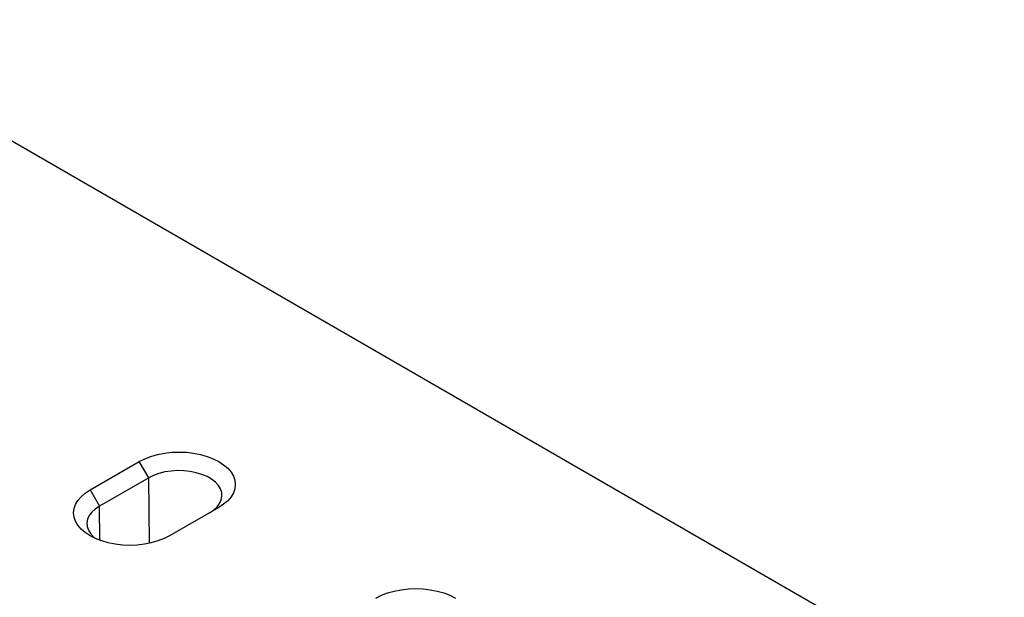
# Model space of a CAD drawing. Extents: x -75 to 2025, y 242 to 3212.
# Drawn here: x 1341 to 1566, y 1571 to 1703 of the extents above; entities that cross this region are included whole.
import ezdxf

# ---------------------------------------------------------------- set-up
doc = ezdxf.new("R2010")
doc.units = 0
doc.header["$LTSCALE"] = 75
doc.header["$MEASUREMENT"] = 0
doc.layers.get('0').update_dxf_attribs({"linetype": 'CONTINUOUS'})
doc.layers.add('DUENN', color=4, linetype='CONTINUOUS')
doc.layers.add('SICHTBAR', color=7, linetype='CONTINUOUS')

msp = doc.modelspace()

# ---------------------------------------------------------------- linework, layer by layer
at = {"color": 7, "linetype": 'Continuous', "lineweight": 30}
for p, q in [((1356.7, 1595.7), (1367.96, 1602.19)), ((1386.14, 1591.7), (1374.88, 1585.2))]:
    msp.add_line(p, q, dxfattribs=at)
at = {"color": 7, "linetype": 'Continuous', "lineweight": 30, "flags": 128}
for points in [[(1367.96, 1602.19), (1369.22, 1602.83), (1370.62, 1603.37), (1372.13, 1603.8), (1373.72, 1604.12), (1375.37, 1604.31), (1377.05, 1604.37), (1378.73, 1604.31), (1380.38, 1604.12), (1381.97, 1603.8), (1383.48, 1603.37), (1384.88, 1602.83), (1386.14, 1602.19), (1387.25, 1601.46), (1388.19, 1600.66), (1388.93, 1599.79), (1389.47, 1598.87), (1389.8, 1597.91), (1389.91, 1596.95), (1389.8, 1595.98), (1389.47, 1595.02), (1388.93, 1594.1), (1388.19, 1593.23), (1387.25, 1592.43), (1386.14, 1591.7)], [(1374.88, 1585.2), (1373.62, 1584.56), (1372.22, 1584.02), (1370.71, 1583.59), (1369.12, 1583.28), (1367.47, 1583.09), (1365.79, 1583.02), (1364.11, 1583.09), (1362.46, 1583.28), (1360.87, 1583.59), (1359.36, 1584.02), (1357.96, 1584.56), (1356.7, 1585.2), (1355.59, 1585.93), (1354.66, 1586.73), (1353.91, 1587.61), (1353.37, 1588.53), (1353.04, 1589.48), (1352.93, 1590.45), (1353.04, 1591.42), (1353.37, 1592.37), (1353.91, 1593.29), (1354.66, 1594.16), (1355.59, 1594.97), (1356.7, 1595.7)], [(1422.08, 1570.95), (1423.35, 1571.59), (1424.74, 1572.13), (1426.25, 1572.56), (1427.85, 1572.87), (1429.49, 1573.06), (1431.17, 1573.12), (1432.85, 1573.06), (1434.5, 1572.87), (1436.09, 1572.56), (1437.6, 1572.13), (1439, 1571.59), (1440.27, 1570.95)]]:
    msp.add_lwpolyline(points, dxfattribs=at)
at = {"layer": 'DUENN'}
for p, q in [((1370.11, 1598.47), (1367.96, 1602.19)), ((1370.11, 1598.47), (1358.85, 1591.97)), ((1370.29, 1583.49), (1370.11, 1598.47)), ((1356.7, 1595.7), (1358.85, 1591.97)), ((1358.94, 1584.16), (1358.85, 1591.97))]:
    msp.add_line(p, q, dxfattribs=at)
at = {"layer": 'DUENN', "flags": 128}
for points in [[(1383.99, 1590.45), (1384.95, 1591.1), (1385.73, 1591.81), (1386.31, 1592.59), (1386.69, 1593.41), (1386.86, 1594.25), (1386.8, 1595.1), (1386.53, 1595.93), (1386.05, 1596.73), (1385.36, 1597.48), (1384.49, 1598.16), (1383.45, 1598.76), (1382.27, 1599.26), (1380.97, 1599.65), (1379.59, 1599.93), (1378.15, 1600.09), (1376.68, 1600.12), (1375.22, 1600.03), (1373.81, 1599.81), (1372.46, 1599.47), (1371.22, 1599.02), (1370.11, 1598.47)], [(1358.85, 1591.97), (1357.89, 1591.33), (1357.11, 1590.61), (1356.53, 1589.83), (1356.15, 1589.02), (1355.98, 1588.17), (1356.04, 1587.33), (1356.31, 1586.5), (1356.79, 1585.7), (1357.48, 1584.95), (1357.92, 1584.58)]]:
    msp.add_lwpolyline(points, dxfattribs=at)
at = {"layer": 'SICHTBAR', "linetype": 'Continuous', "lineweight": 30}
msp.add_line((1723.66, 1453.3), (1290.63, 1703.28), dxfattribs=at)

doc.saveas('drawing.dxf')
